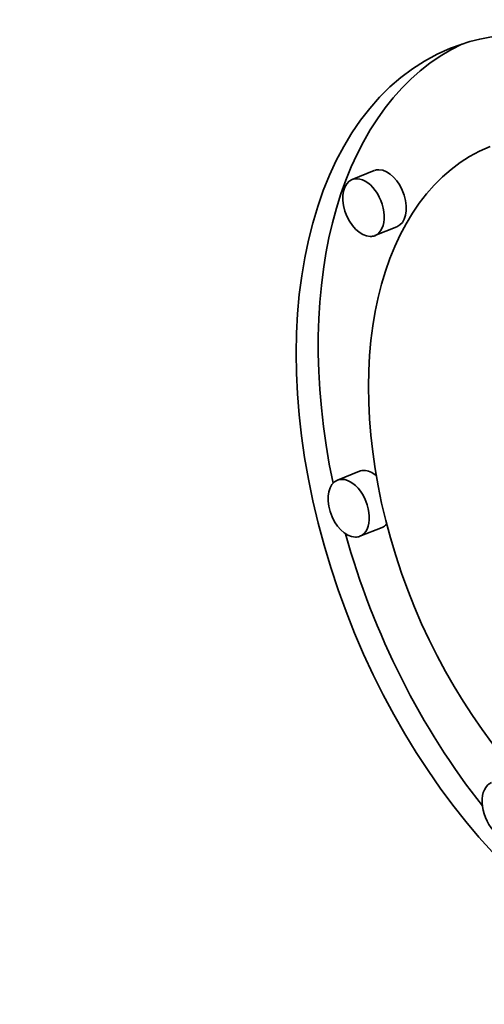
# Model space of a CAD drawing. Extents: x 0 to 10.8, y 0 to 8.3.
# Drawn here: x 8.8 to 8.9, y 5.1 to 5.3 of the extents above; entities that cross this region are included whole.
import ezdxf

# ---------------------------------------------------------------- set-up
doc = ezdxf.new("R2010")
doc.units = 0
doc.header["$MEASUREMENT"] = 0
doc.layers.get('0').update_dxf_attribs({"lineweight": 13})

msp = doc.modelspace()

# ---------------------------------------------------------------- linework, layer by layer
at = {"color": 7, "lineweight": 35, "ltscale": 0.000141715}
for p, q in [((8.8784, 5.26717), (8.87315, 5.26505)), ((8.88379, 5.25382), (8.87853, 5.2517)), ((8.87486, 5.19561), (8.86961, 5.19349)), ((8.88025, 5.18226), (8.87499, 5.18013))]:
    msp.add_line(p, q, dxfattribs=at)
at = {"color": 7, "lineweight": 35, "ltscale": 0.03937}
for centre, major_axis, start_param, end_param in [((8.35162, 5.37301), (0.74076, -1.83621), 0.000026, 3.141619), ((7.91354, 5.19628), (0.74076, -1.83621), 0.000026, 3.141619), ((8.94098, 5.18613), (0.04445, -0.11017), 0.000113, 3.141706), ((8.94623, 5.18825), (-0.04445, 0.11017), 0.038424, 1.287151), ((8.94098, 5.18613), (0.04445, -0.11017), 3.141706, 6.032716), ((8.94098, 5.18613), (0.03502, -0.0868), 3.141706, 6.032716), ((8.8811, 5.26049), (-0.00269, 0.00668), 6.032716, 6.283299), ((8.8811, 5.26049), (-0.00269, 0.00668), 3.141706, 6.032716), ((8.87584, 5.25837), (0.00269, -0.00668), 3.141706, 6.032716), ((8.87584, 5.25837), (0.00269, -0.00668), 0.000113, 3.141706), ((8.87584, 5.25837), (0.00269, -0.00668), 6.032716, 6.283299), ((8.87756, 5.18893), (-0.00269, 0.00668), 6.032716, 6.283299), ((8.87756, 5.18893), (-0.00269, 0.00668), 5.434415, 6.032716), ((8.8723, 5.18681), (0.00269, -0.00668), 3.141706, 6.032716), ((8.8723, 5.18681), (0.00269, -0.00668), 0.000113, 3.141706), ((8.87756, 5.18893), (-0.00269, 0.00668), 3.141706, 3.442601), ((8.94623, 5.18825), (-0.04445, 0.11017), 1.393091, 2.017074), ((8.8723, 5.18681), (0.00269, -0.00668), 6.032716, 6.283299), ((8.90899, 5.11485), (0.00269, -0.00668), 3.141706, 6.283299)]:
    msp.add_ellipse(centre, major_axis=major_axis, ratio=0.616564, start_param=start_param, end_param=end_param, dxfattribs=at)

doc.saveas('drawing.dxf')
